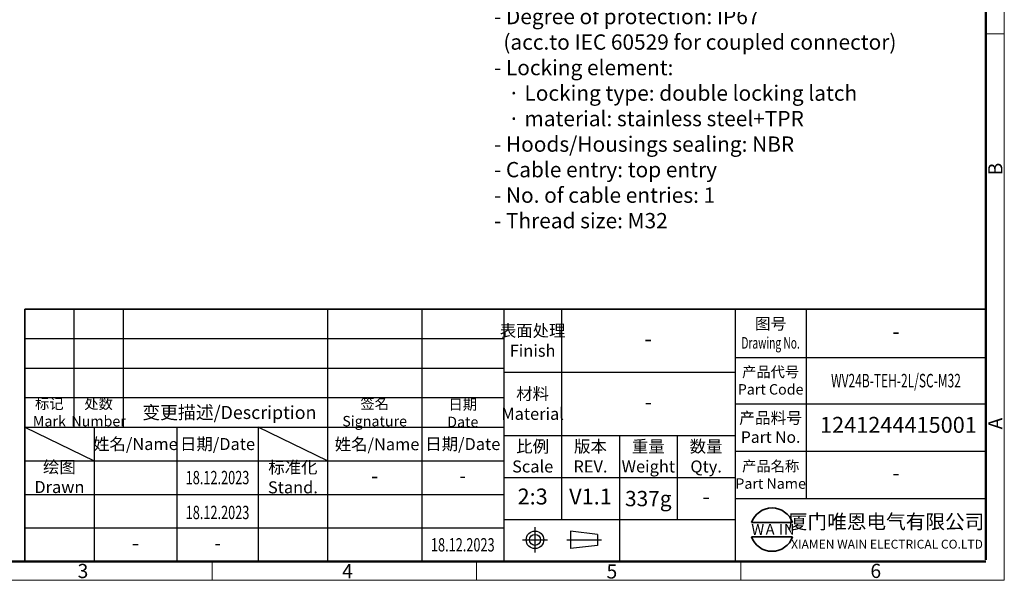
# Model space of a CAD drawing. Units: millimetres. Extents: x 1592 to 2037, y 610 to 925.
# Drawn here: x 1761 to 2037, y 610 to 767 of the extents above; entities that cross this region are included whole.
import ezdxf

# ---------------------------------------------------------------- set-up
doc = ezdxf.new("R2010")
doc.units = ezdxf.units.MM
doc.header["$LTSCALE"] = 65.395
for name, color, linetype, lineweight in [('Dim', 3, 'CONTINUOUS', 15), ('图框', 7, 'CONTINUOUS', 20), ('打标文字', 3, 'CONTINUOUS', 20)]:
    doc.layers.add(name, color=color, linetype=linetype, lineweight=lineweight)
doc.styles.add('Chinese', font='PMingLiU.ttf')
doc.styles.add('Romans字体', font='romans.shx', dxfattribs={"width": 0.75})
doc.styles.get("Standard").update_dxf_attribs({"font": 'txt', "width": 0.75})
doc.styles.add('工程字', font='gbenor.shx', dxfattribs={"bigfont": 'gbcbig.shx'})

# ---------------------------------------------------------------- blocks, each defined once
blk = doc.blocks.new('A4图框-NEW')
at = {"layer": '图框', "color": 1, "lineweight": 18}
for p, q in [((1130.41, 480.53), (1130.41, 690.53)), ((833.41, 480.53), (1130.41, 480.53))]:
    blk.add_line(p, q, dxfattribs=at)
at = {"layer": '图框', "lineweight": 50}
for p, q in [((1126.93, 484.34), (1126.93, 675.53)), ((836.85, 484.03), (1126.93, 484.03))]:
    blk.add_line(p, q, dxfattribs=at)
at = {"layer": '图框', "color": 6}
for p, q in [((1130.41, 582.89), (1126.93, 582.89)), ((982.02, 484.03), (982.02, 480.53)), ((1031.55, 484.03), (1031.55, 480.53)), ((1081.09, 484.03), (1081.09, 480.53))]:
    blk.add_line(p, q, dxfattribs=at)
at = {"layer": '图框', "lineweight": 35}
for q in [(1126.93, 531.33), (946.93, 484.03)]:
    blk.add_line((946.93, 531.33), q, dxfattribs=at)
at = {"layer": '图框', "lineweight": -3}
for p, q in [((956.15, 531.33), (956.15, 509.21)), ((965.36, 531.33), (965.36, 509.21)), ((1003.65, 531.33), (1003.65, 484.03)), ((1021.3, 531.33), (1021.3, 484.03)), ((1036.65, 531.33), (1036.65, 484.01)), ((1047.47, 531.33), (1047.47, 507.67)), ((1079.97, 531.33), (1079.97, 484.01)), ((1093.32, 531.33), (1093.32, 495.84)), ((946.93, 525.8), (1036.65, 525.8)), ((1079.97, 522.27), (1126.93, 522.27)), ((946.93, 520.27), (1036.65, 520.27)), ((1036.65, 519.5), (1079.97, 519.5)), ((946.93, 514.74), (1036.65, 514.74)), ((1079.97, 513.59), (1126.93, 513.59)), ((946.93, 509.21), (1036.65, 509.21)), ((946.93, 509.21), (959.91, 502.91)), ((959.91, 509.21), (959.91, 484.03)), ((975.41, 509.21), (975.41, 484.03)), ((990.67, 509.21), (990.67, 484.03)), ((1003.65, 502.91), (990.67, 509.21)), ((1036.65, 507.67), (1079.97, 507.67)), ((1047.48, 507.67), (1047.48, 491.9)), ((1058.31, 507.67), (1058.31, 484.03)), ((1069.14, 507.67), (1069.14, 491.9)), ((1079.97, 504.71), (1126.93, 504.71)), ((946.93, 502.91), (1036.65, 502.91)), ((1036.65, 499.78), (1079.97, 499.78)), ((946.93, 496.62), (1036.65, 496.62)), ((1079.97, 495.84), (1126.93, 495.84)), ((1036.65, 491.9), (1079.97, 491.9)), ((946.93, 490.33), (1036.65, 490.33))]:
    blk.add_line(p, q, dxfattribs=at)
at = {"layer": '图框', "color": 4, "lineweight": 35}
for p, q in [((1083.06, 491.34), (1090.74, 491.34)), ((1083.06, 488.7), (1090.74, 488.7))]:
    blk.add_line(p, q, dxfattribs=at)
at = {"layer": '图框', "lineweight": 25}
for p, q in [((1042.5, 490.48), (1042.5, 485.74)), ((1054.23, 489.14), (1049.16, 489.76)), ((1049.16, 489.76), (1049.16, 486.46)), ((1054.23, 489.14), (1054.23, 487.08)), ((1040.14, 488.11), (1044.87, 488.11)), ((1048.47, 488.11), (1054.95, 488.11)), ((1054.23, 487.08), (1049.16, 486.46))]:
    blk.add_line(p, q, dxfattribs=at)
for radius in [1.65, 1.03]:
    blk.add_circle((1042.5, 488.11), radius, dxfattribs=at)
at = {"layer": '图框', "color": 4, "lineweight": 35}
for start, end in [(18.9524, 161.0476), (198.9524, 341.0476)]:
    blk.add_arc((1086.9, 490.02), 4.06, start, end, dxfattribs=at)
at = {"layer": '图框', "color": 6, "insert": (1127.4, 556.37), "char_height": 2.65, "width": 2.5579, "attachment_point": 1, "rotation": 90, "style": 'Romans字体'}
blk.add_mtext('B', dxfattribs=at)
at = {"layer": '图框', "attachment_point": 5}
for s, insert, char_height, width in [('图号{\\Ftxt|c134;\\P\\Fromans|c134;\\W0.65;Drawing No.}', (1086.64, 526.8), 2.1549, 13.3447), ('表面处理\\P{\\Fromans|c134;Finish}', (1042.06, 525.41), 2.2528, 10.82), ('产品代号\\P{\\Fromans|c134;Part Code}', (1086.64, 517.93), 1.959, 13.3447), ('材料\\P{\\Fromans|c134;Material}', (1042.06, 513.59), 2.2528, 10.82), ('标记\\P{\\Fromans|c134;Mark}', (951.54, 511.97), 1.959, 9.2182), ('处数\\P{\\Fromans|c134;Number }', (960.76, 511.97), 1.959, 9.2182), ('签名\\P{\\Fromans|c134;Signature} ', (1012.47, 511.97), 1.959, 17.6264), ('日期\\P{\\Fromans|c134;Date}', (1028.98, 511.83), 1.959, 15.3523), ('  变更描述{\\Fromans|c134;/Description}', (984.51, 511.97), 2.4487, 38.2879), ('产品料号\\P{\\Fromans|c134;Part No.}', (1086.64, 509.15), 2.1549, 13.3447), ('姓名{\\Fromans|c134;/Name\\Ftxt|c134; }', (967.66, 506.06), 2.2528, 15.5018), ('日期{\\Fromans|c134;/Date}', (983.04, 506.06), 2.2528, 15.2624), ('姓名{\\Fromans|c134;/Name}', (1012.93, 506.02), 2.2528, 16.9349), ('日期{\\Fromans|c134;/Date}', (1028.98, 506.06), 2.2528, 15.3523), ('比例\\P{\\Fromans|c134;Scale}', (1042.07, 503.73), 2.2528, 10.8293), ('版本\\P{\\Fromans|c134;REV.}', (1052.89, 503.73), 2.2528, 10.8387), ('重量\\P{\\Fromans|c134;Weight}', (1063.73, 503.73), 2.2528, 10.8293), ('数量\\P{\\Fromans|c134;Qty.}', (1074.56, 503.73), 2.2528, 10.8293), ('绘图\\P{\\Fromans|c134;Drawn\\Ftxt|c134; }', (953.42, 499.88), 2.2528, 12.9801), ('产品名称\\P{\\Fromans|c134;Part Name}', (1086.64, 500.28), 1.959, 13.3447)]:
    blk.add_mtext(s, dxfattribs=dict(at, insert=insert, char_height=char_height, width=width))
at = {"layer": '图框', "color": 3, "attachment_point": 5, "style": 'Romans字体'}
for s, insert, char_height, width in [('-', (1110.12, 526.8), 2.99, 33.6124), ('-', (1063.72, 525.41), 2.99, 32.4974), ('-', (1063.73, 513.59), 2.99, 32.488), ('{\\W0.7;18.12.2023}', (983.04, 499.77), 2.5, 15.5018), ('-', (1012.48, 499.77), 2.99, 17.6488), ('-', (1028.98, 499.77), 2.49, 15.3523), ('-', (1110.12, 500.28), 2.99, 33.6124), ('V1.1', (1052.9, 495.84), 2.986, 10.8293), ('{\\W0.7;18.12.2023}', (983.04, 493.24), 2.5, 15.5018), ('-', (1074.56, 495.84), 2.99, 10.8293), ('-', (967.66, 487.18), 2.99, 15.5018), ('-', (983.04, 487.18), 2.49, 15.2624), ('{\\W0.7;18.12.2023}', (1028.98, 487.18), 2.5, 15.5018)]:
    blk.add_mtext(s, dxfattribs=dict(at, insert=insert, char_height=char_height, width=width))
at = {"layer": '图框', "color": 6, "linetype": 'ByBlock', "lineweight": 18, "insert": (1127.4, 508.79), "char_height": 2.65, "width": 2.5579, "attachment_point": 1, "rotation": 90, "style": 'Romans字体'}
blk.add_mtext('A', dxfattribs=at)
at = {"layer": '图框', "insert": (997.16, 499.82), "char_height": 2.2528, "width": 12.9801, "attachment_point": 5, "style": 'Romans字体'}
blk.add_mtext('{\\f仿宋_GB2312|b0|i0|c134|p49;标准化}\\PStand.', dxfattribs=at)
at = {"layer": '图框', "color": 1, "lineweight": 20, "insert": (1108.26, 491.52), "char_height": 2.6991, "width": 82.3083, "attachment_point": 5}
blk.add_mtext('{\\fSimHei|b0|i0|c134|p2;厦门唯恩电气有限公司}', dxfattribs=at)
at = {"layer": '图框', "color": 1, "lineweight": 20, "char_height": 2.0059, "width": 5.0472, "attachment_point": 1, "style": 'Chinese'}
for s, insert in [('{\\fArial|b0|i0|c0|p34;W}', (1083.03, 491.05)), ('{\\fArial|b0|i0|c0|p34;A}', (1085.71, 491.09)), ('{\\fArial|b0|i0|c0|p34;I}', (1088.21, 491.09)), ('{\\fArial|b0|i0|c0|p34;N}', (1089.14, 491.08))]:
    blk.add_mtext(s, dxfattribs=dict(at, insert=insert))
at = {"layer": '图框', "color": 3, "lineweight": 20, "insert": (1108.44, 487.3), "char_height": 1.6525, "width": 68.0856, "attachment_point": 5, "style": '工程字'}
blk.add_mtext('{\\fArial Narrow|b0|i0|c0|p34;XIAMEN WAIN ELECTRICAL CO.LTD}', dxfattribs=at)
at = {"layer": '图框', "color": 6, "char_height": 2.65, "width": 2.5579, "attachment_point": 1, "style": 'Romans字体'}
for s, insert in [('3', (956.83, 483.6)), ('4', (1006.38, 483.57)), ('5', (1055.9, 483.52)), ('6', (1105.33, 483.62))]:
    blk.add_mtext(s, dxfattribs=dict(at, insert=insert))

msp = doc.modelspace()

# ---------------------------------------------------------------- block references
at = {"layer": 'Dim', "xscale": 1.5, "yscale": 1.5, "zscale": 1.5}
msp.add_blockref('A4图框-NEW', (341.69, -110.88), dxfattribs=at)

# ---------------------------------------------------------------- texts
at = {"layer": '图框', "color": 3, "attachment_point": 5, "style": 'Romans字体'}
for s, insert, char_height, width in [('{\\W0.65;WV24B-TEH-2L/SC-M32}', (2006.87, 666.01), 3.8, 50.4186), ('1241244415001', (2007.56, 653.01), 4.4783, 50.4186), ('2:3', (1904.79, 632.88), 4.478, 16.244), ('{\\H0.96019x;337g}', (1937.28, 632.88), 4.4783, 16.244)]:
    msp.add_mtext(s, dxfattribs=dict(at, insert=insert, char_height=char_height, width=width))
at = {"layer": '打标文字', "color": 3, "insert": (1893.93, 899.48), "char_height": 4.3, "width": 133.5683, "attachment_point": 1, "style": 'Romans字体'}
msp.add_mtext('\\A1;{\\f仿宋_GB2312|b0|i0|c134|p49;技术参数：}\\P- {\\f仿宋_GB2312|b0|i0|c134|p49;材料}: {\\f仿宋_GB2312|b0|i0|c134|p49;压铸铝}\\P- {\\f仿宋_GB2312|b0|i0|c134|p49;表面处理}: {\\f仿宋_GB2312|b0|i0|c134|p49;粉末喷涂}\\P- {\\f仿宋_GB2312|b0|i0|c134|p49;颜色}: RAL 7037{\\f仿宋_GB2312|b0|i0|c134|p49;（灰色）} \\P- {\\f仿宋_GB2312|b0|i0|c134|p49;温度范围}: -40{\\f仿宋_GB2312|b0|i0|c134|p49;℃} - +125{\\f仿宋_GB2312|b0|i0|c134|p49;℃}\\P- {\\f仿宋_GB2312|b0|i0|c134|p49;防护等级}: IP67{\\f仿宋_GB2312|b0|i0|c134|p49;（联锁状态},IEC 60529{\\f仿宋_GB2312|b0|i0|c134|p49;）}    \\P- {\\f仿宋_GB2312|b0|i0|c134|p49;联锁元件}:\\P   {\\f仿宋_GB2312|b0|i0|c134|p49;·} {\\f仿宋_GB2312|b0|i0|c134|p49;锁扣方式}:{\\f仿宋_GB2312|b0|i0|c134|p49;金属双扣}\\P   {\\f仿宋_GB2312|b0|i0|c134|p49;·} {\\f仿宋_GB2312|b0|i0|c134|p49;材料}:{\\f仿宋_GB2312|b0|i0|c134|p49;不锈钢}+{\\f仿宋_GB2312|b0|i0|c134|p49;软胶}\\P- {\\f仿宋_GB2312|b0|i0|c134|p49;密封元件}: NBR\\P- {\\f仿宋_GB2312|b0|i0|c134|p49;出线方向}: {\\f仿宋_GB2312|b0|i0|c134|p49;顶出线}\\P- {\\f仿宋_GB2312|b0|i0|c134|p49;出线孔数}: 1\\P- {\\f仿宋_GB2312|b0|i0|c134|p49;螺纹规格}: M32\\PTechnical specification:\\P- Material: aluminium die-cast\\P- Surface: powder-coated\\P- Colour: RAL 7037(grey)\\P- Temperature range: -40{\\f仿宋_GB2312|b0|i0|c134|p49;℃} - +125{\\f仿宋_GB2312|b0|i0|c134|p49;℃}\\P- Degree of protection: IP67\\P  (acc.to IEC 60529 for coupled connector) \\P- Locking element:\\P   {\\f仿宋_GB2312|b0|i0|c134|p49;·} Locking type: double locking latch  \\P   {\\f仿宋_GB2312|b0|i0|c134|p49;·} material: stainless steel+TPR\\P- Hoods/Housings sealing: NBR\\P- Cable entry: top entry\\P- No. of cable entries: 1\\P- Thread size: M32', dxfattribs=at)

doc.saveas('drawing.dxf')
